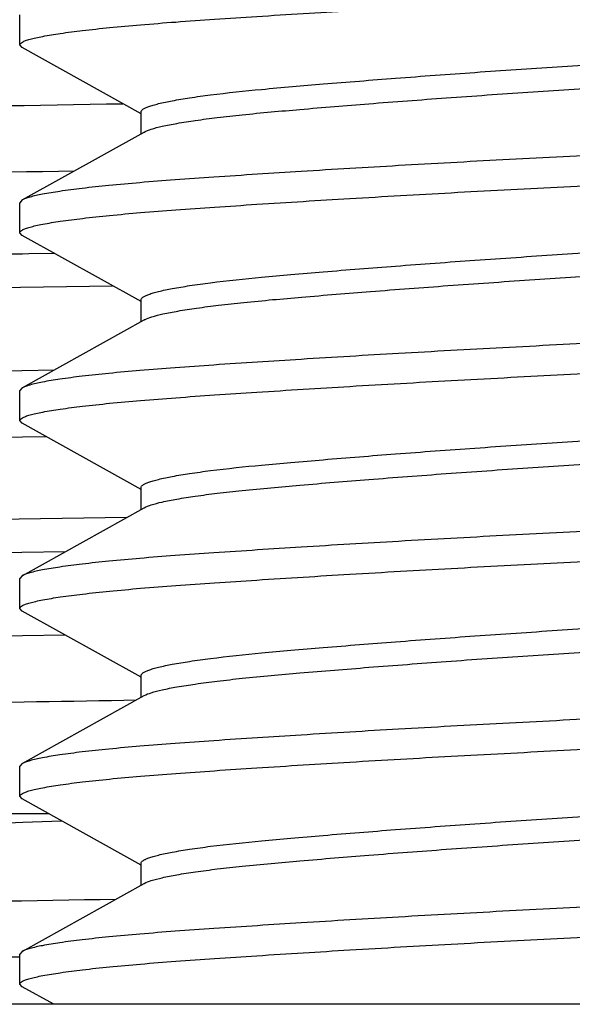
# Model space of a CAD drawing. Units: inches. Extents: x 0 to 11, y 0 to 8.5.
# Drawn here: x 5.2 to 5.2, y 4.9 to 5 of the extents above; entities that cross this region are included whole.
import ezdxf

# ---------------------------------------------------------------- set-up
doc = ezdxf.new("R2010")
doc.units = ezdxf.units.IN
doc.header["$LTSCALE"] = 0.605
doc.header["$MEASUREMENT"] = 0
doc.layers.get('0').update_dxf_attribs({"linetype": 'CONTINUOUS'})
doc.layers.add('ALL_FEATURES', color=7, linetype='CONTINUOUS')

msp = doc.modelspace()

# ---------------------------------------------------------------- linework, layer by layer
at = {"color": 7, "linetype": 'CONTINUOUS'}
for p, q in [((5.1807585482, 4.9779995226), (5.1807585482, 4.9814563877)), ((5.1810421434, 4.9776888424), (5.1807585482, 4.9779995226)), ((5.1947308848, 4.9700583676), (5.1810427606, 4.977688306)), ((5.1947308848, 4.9677440019), (5.1947308848, 4.97025453)), ((5.1810427682, 4.9601140654), (5.195097071, 4.9679484283)), ((5.181042151, 4.9601135289), (5.1807585482, 4.9598028444)), ((5.1807585482, 4.9563459793), (5.1807585482, 4.9598028444)), ((5.1810421434, 4.9560352991), (5.1807585482, 4.9563459793)), ((5.1947308848, 4.9484048243), (5.1810427606, 4.9560347627)), ((5.1947308848, 4.9460904584), (5.1947308848, 4.9486009867)), ((5.1810427608, 4.938460518), (5.1950970609, 4.9462948794)), ((5.1810421436, 4.9384599815), (5.1807585482, 4.9381493011)), ((5.1807585482, 4.934692436), (5.1807585482, 4.9381493011)), ((5.1810421434, 4.9343817558), (5.1807585482, 4.934692436)), ((5.1947308848, 4.926751281), (5.1810427606, 4.9343812194)), ((5.1947308848, 4.9244369151), (5.1947308848, 4.9269474434)), ((5.1810427608, 4.9168069747), (5.1950970609, 4.9246413361)), ((5.1810421436, 4.9168064382), (5.1807585482, 4.9164957578)), ((5.1807585482, 4.9130388927), (5.1807585482, 4.9164957578)), ((5.1810421434, 4.9127282125), (5.1807585482, 4.9130388927)), ((5.1947308848, 4.9050977377), (5.1810427606, 4.9127276761)), ((5.1947308848, 4.9027833718), (5.1947308848, 4.9052939001)), ((5.1810427608, 4.8951534314), (5.1950970609, 4.9029877928)), ((5.1810421436, 4.8951528949), (5.1807585482, 4.8948422145)), ((5.1807585482, 4.8913853494), (5.1807585482, 4.8948422145)), ((5.1810421434, 4.8910746692), (5.1807585482, 4.8913853494)), ((5.1947308848, 4.8834441944), (5.1810427606, 4.8910741327)), ((5.1947308848, 4.8811298285), (5.1947308848, 4.8836403568)), ((5.1810427608, 4.8734998881), (5.1950970609, 4.8813342495)), ((5.1810431055, 4.8734998876), (5.1807585482, 4.8731886712)), ((5.1807585482, 4.8697318061), (5.1807585482, 4.8731886712)), ((5.1810430493, 4.8694205953), (5.1807585482, 4.8697318061)), ((5.1846707328, 4.8674001993), (5.1810427606, 4.8694205894)), ((5.37564083, 4.8674001993), (5.1157975261, 4.8674001993))]:
    msp.add_line(p, q, dxfattribs=at)
msp.add_arc((5.1961557675, 4.9444017789), 0.0021688993, 117.9676726641, 119.2657871498, dxfattribs=at)
for points, knots in [([(5.1807585482, 4.9779995226), (5.1807585482, 4.9780573423), (5.1808455735, 4.9781971128), (5.1810875904, 4.9783430269), (5.1814609941, 4.9785023279), (5.1819773768, 4.9786606097), (5.1826363813, 4.9788237887), (5.1837954192, 4.9790614471), (5.1855941774, 4.9793494123), (5.1881589398, 4.9796783575), (5.1912449441, 4.980006792), (5.1948244392, 4.9803312435), (5.1988656792, 4.9806452856), (5.2033317443, 4.9809560167), (5.2100140156, 4.981400228), (5.2190966314, 4.9819631466), (5.2306357198, 4.9826278825), (5.2427216433, 4.9832628872), (5.2549167454, 4.9838799214), (5.2667773457, 4.9845371037), (5.2778761318, 4.9851981701), (5.286462846, 4.9857551848), (5.2926535864, 4.9861863828), (5.2966863295, 4.9865006965), (5.3002567728, 4.9868251716), (5.3033329486, 4.9871539311), (5.3058880754, 4.9874820104), (5.3078984072, 4.9878077901), (5.3092245943, 4.988090555), (5.3099936466, 4.9883305395), (5.3102807747, 4.988451238), (5.3103962128, 4.9885156141)], [0, 0, 0, 0, 0.0013307981, 0.0034226257, 0.0065040347, 0.0106387865, 0.01584562, 0.0221241998, 0.0378656955, 0.0577581369, 0.0816352878, 0.109290712, 0.1404803592, 0.1749284138, 0.2123313671, 0.2946211491, 0.3843772001, 0.4783583862, 0.5731780326, 0.6654227666, 0.7517637605, 0.8290834469, 0.8634719324, 0.8945965975, 0.9221824146, 0.9459855759, 0.9658007122, 0.9814620689, 0.9928636229, 0.9969578138, 1, 1, 1, 1]), ([(5.1947308832, 4.9702544781), (5.1947309356, 4.9703806383), (5.1949345289, 4.9705723658), (5.1952525919, 4.9707409301), (5.1956511455, 4.9709038122), (5.1961569064, 4.9710645732), (5.1970545693, 4.9713030423), (5.1984548399, 4.971591427), (5.200455627, 4.9719208646), (5.2038823988, 4.9723885543), (5.209014986, 4.9729220061), (5.216122751, 4.9735262327), (5.2243217785, 4.9741816499), (5.2333081228, 4.9748400086), (5.2426672448, 4.9754764058), (5.2521181553, 4.9760779269), (5.2613802317, 4.9767294818), (5.2701380264, 4.9773877848), (5.2779741377, 4.9780329978), (5.2837990352, 4.9785466365), (5.2878157497, 4.9789934427), (5.2903261194, 4.9793192875), (5.2924457527, 4.9796488001), (5.2941466944, 4.9799756855), (5.2954052241, 4.9802952256), (5.2960898893, 4.9805404782), (5.2963413023, 4.9806807362)], [0, 0, 0, 0, 0.0036944601, 0.0068137374, 0.0109460835, 0.0161373433, 0.0223991152, 0.0381128437, 0.0579925851, 0.0817662526, 0.1393839079, 0.2090750806, 0.2906619057, 0.3802467856, 0.472933919, 0.5653652304, 0.6575652108, 0.7448324993, 0.8225479359, 0.8878165549, 0.9160568692, 0.9408942451, 0.9619372899, 0.9788760317, 0.991569457, 1, 1, 1, 1]), ([(5.1950964305, 4.9679479493), (5.1953477646, 4.9680882123), (5.1960320776, 4.9683336903), (5.1972902024, 4.9686532873), (5.1989907097, 4.9689800137), (5.2011101239, 4.9693091778), (5.2036199425, 4.9696355773), (5.2076363655, 4.9700818843), (5.2134610691, 4.9705958925), (5.2212969136, 4.9712412515), (5.230054671, 4.9718991724), (5.2393168909, 4.9725509276), (5.2487682707, 4.9731527054), (5.2581277013, 4.9737888401), (5.2671142415, 4.9744473519), (5.2753142389, 4.9751026591), (5.2824226291, 4.975707355), (5.2875555489, 4.9762407274), (5.2909821336, 4.9767078368), (5.2929830062, 4.9770377042), (5.2943834386, 4.9773261823), (5.2952812888, 4.9775645542), (5.2957870901, 4.9777253283), (5.2961856286, 4.9778880007), (5.2965039854, 4.9780567323), (5.2967072684, 4.9782487033), (5.2967075948, 4.9783750679)], [0, 0, 0, 0, 0.0084285035, 0.0211166295, 0.0380505686, 0.0590898288, 0.0839272413, 0.1121566112, 0.1774245334, 0.2551452729, 0.3423977398, 0.4346024292, 0.5270453808, 0.6197272136, 0.709311129, 0.7909072639, 0.8606154356, 0.9182236967, 0.9419979045, 0.9618774488, 0.9775945903, 0.9838579993, 0.9890486448, 0.9931805769, 0.9962995857, 1, 1, 1, 1]), ([(5.310679808, 4.9706296161), (5.310679808, 4.9705717964), (5.3105927828, 4.9704320261), (5.3103507661, 4.970286112), (5.3099773626, 4.9701268111), (5.3094609803, 4.9699685294), (5.3088019764, 4.9698053505), (5.3076429394, 4.9695676922), (5.3058441826, 4.9692797271), (5.3032794223, 4.9689507821), (5.3001934205, 4.9686223477), (5.2966139281, 4.9682978963), (5.2925726911, 4.9679838542), (5.2881066293, 4.9676731233), (5.2814243625, 4.9672289122), (5.2723417525, 4.9666659939), (5.2608026706, 4.9660012583), (5.2487167531, 4.9653662535), (5.2365216554, 4.9647492198), (5.2246610577, 4.9640920379), (5.2135622719, 4.9634309717), (5.2049755562, 4.962873957), (5.1987848133, 4.9624427592), (5.1947520672, 4.9621284457), (5.1911816201, 4.9618039709), (5.1881054398, 4.9614752115), (5.1855503079, 4.9611471323), (5.1835399702, 4.9608213527), (5.1822137778, 4.9605385877), (5.1814447209, 4.9602986033), (5.1811575904, 4.9601779049), (5.181042151, 4.9601135289)], [0, 0, 0, 0, 0.0013307975, 0.0034226238, 0.0065040306, 0.0106387793, 0.015845609, 0.0221241842, 0.0378656684, 0.0577580954, 0.0816352294, 0.1092906344, 0.1404802604, 0.1749282923, 0.2123312218, 0.2946209552, 0.3843769598, 0.4783581058, 0.5731777227, 0.6654224416, 0.7517634382, 0.8290831477, 0.8634716528, 0.8945963429, 0.9221821903, 0.9459853874, 0.9658005646, 0.9814619671, 0.9928635709, 0.9969577878, 1, 1, 1, 1]), ([(5.1807585482, 4.9563459793), (5.1807585482, 4.956403799), (5.1808455735, 4.9565435695), (5.1810875904, 4.9566894836), (5.1814609941, 4.9568487846), (5.1819773768, 4.9570070664), (5.1826363813, 4.9571702454), (5.1837954192, 4.9574079038), (5.1855941774, 4.957695869), (5.1881589398, 4.9580248142), (5.1912449441, 4.9583532487), (5.1948244392, 4.9586777002), (5.1988656792, 4.9589917423), (5.2033317443, 4.9593024734), (5.2100140156, 4.9597466847), (5.2190966314, 4.9603096033), (5.2306357198, 4.9609743392), (5.2427216433, 4.9616093439), (5.2549167454, 4.9622263781), (5.2667773457, 4.9628835604), (5.2778761318, 4.9635446268), (5.286462846, 4.9641016415), (5.2926535864, 4.9645328395), (5.2966863295, 4.9648471532), (5.3002567728, 4.9651716283), (5.3033329486, 4.9655003878), (5.3058880754, 4.9658284671), (5.3078984072, 4.9661542468), (5.3092245943, 4.9664370117), (5.3099936466, 4.9666769962), (5.3102807747, 4.9667976947), (5.3103962128, 4.9668620708)], [0, 0, 0, 0, 0.0013307981, 0.0034226257, 0.0065040347, 0.0106387865, 0.01584562, 0.0221241998, 0.0378656955, 0.0577581369, 0.0816352878, 0.109290712, 0.1404803592, 0.1749284138, 0.2123313671, 0.2946211491, 0.3843772001, 0.4783583862, 0.5731780326, 0.6654227666, 0.7517637605, 0.8290834469, 0.8634719324, 0.8945965975, 0.9221824146, 0.9459855759, 0.9658007122, 0.9814620689, 0.9928636229, 0.9969578138, 1, 1, 1, 1]), ([(5.1947303528, 4.9486008349), (5.1947305138, 4.9487271607), (5.1949349863, 4.9489183386), (5.1952525114, 4.9490878965), (5.1956511729, 4.9492502248), (5.1961567155, 4.9494110116), (5.1970546837, 4.9496492668), (5.1984550794, 4.9499377027), (5.2004558991, 4.9502678146), (5.2038827363, 4.9507345027), (5.2077755865, 4.9511421137), (5.2121060377, 4.9515267564), (5.2172532144, 4.9519663256), (5.224322286, 4.9525268227), (5.2333090018, 4.9531869059), (5.2426683482, 4.9538232661), (5.2521189792, 4.9544246471), (5.2613804267, 4.9550759779), (5.2701382111, 4.9557342054), (5.2779746625, 4.9563798403), (5.2837992061, 4.9568935832), (5.287815284, 4.9573396422), (5.2903252006, 4.9576658075), (5.2924452924, 4.9579952979), (5.2941465603, 4.958321916), (5.2954052768, 4.9586415399), (5.296089631, 4.9588869345), (5.2963409862, 4.95902738)], [0, 0, 0, 0, 0.0036993088, 0.0068191605, 0.0109496083, 0.0161365909, 0.0223999571, 0.0381226215, 0.0579966088, 0.0817706781, 0.139392067, 0.1725932207, 0.2090843297, 0.2906688251, 0.3802510722, 0.4729575583, 0.5653782464, 0.6575608197, 0.7448370261, 0.822560237, 0.8878227479, 0.9160514693, 0.9408854047, 0.9619313767, 0.9788839788, 0.9915682661, 1, 1, 1, 1]), ([(5.1951386117, 4.9463173775), (5.1954009031, 4.9464567316), (5.1961041969, 4.9467014015), (5.1973898005, 4.9470209693), (5.1991146835, 4.9473475624), (5.2012549394, 4.9476763867), (5.2037818597, 4.9480010928), (5.2078143318, 4.9484458528), (5.2136532969, 4.9489581717), (5.2214983788, 4.9496033692), (5.230253709, 4.9502602606), (5.2395012312, 4.9509097628), (5.2489317867, 4.9515090117), (5.2582666853, 4.9521450191), (5.2672264521, 4.9528035792), (5.2742709048, 4.953362848), (5.2793976349, 4.9538010064), (5.2837114452, 4.9541841059), (5.287589131, 4.9545913362), (5.2910036792, 4.9550577578), (5.2929969007, 4.9553867522), (5.2943920412, 4.9556744952), (5.2952862238, 4.9559124021), (5.2957897017, 4.9560726765), (5.2961870073, 4.9562349606), (5.2965032076, 4.9564040546), (5.2967077562, 4.9565940975), (5.296707815, 4.9567198559)], [0, 0, 0, 0, 0.0087017541, 0.0216601719, 0.0388432952, 0.0600928539, 0.0851015797, 0.1134761151, 0.1789468849, 0.2568141464, 0.3440971269, 0.4361751289, 0.5284106462, 0.6209462038, 0.7102982862, 0.7916172057, 0.8279797574, 0.8610457673, 0.9185010459, 0.9421867747, 0.9620052241, 0.9776748747, 0.9839112443, 0.9890811862, 0.9932011538, 0.9963155776, 1, 1, 1, 1]), ([(5.310679808, 4.9489760728), (5.310679808, 4.9489182531), (5.3105927827, 4.9487784827), (5.3103507658, 4.9486325686), (5.3099773621, 4.9484732675), (5.3094609794, 4.9483149858), (5.3088019749, 4.9481518069), (5.307642937, 4.9479141485), (5.3058441788, 4.9476261833), (5.3032794165, 4.9472972381), (5.3001934123, 4.9469688036), (5.2966139173, 4.946644352), (5.2925726773, 4.9463303099), (5.2881066124, 4.9460195788), (5.2814243412, 4.9455753676), (5.2723417255, 4.945012449), (5.2608026372, 4.9443477132), (5.248716714, 4.9437127082), (5.2365216119, 4.9430956742), (5.2246610117, 4.9424384919), (5.2135622256, 4.9417774255), (5.2049755114, 4.9412204107), (5.1987847709, 4.9407892128), (5.1947520277, 4.940474899), (5.1911815843, 4.9401504241), (5.1881054084, 4.9398216646), (5.1855502815, 4.9394935852), (5.1835399495, 4.9391678055), (5.1822137623, 4.9388850406), (5.1814447099, 4.9386450561), (5.1811575817, 4.9385243575), (5.1810421436, 4.9384599815)], [0, 0, 0, 0, 0.001330798, 0.0034226256, 0.0065040344, 0.0106387861, 0.0158456194, 0.0221241991, 0.0378656945, 0.0577581354, 0.081635286, 0.1092907097, 0.1404803564, 0.1749284105, 0.2123313631, 0.2946211439, 0.3843771937, 0.4783583787, 0.5731780244, 0.6654227579, 0.7517637518, 0.8290834389, 0.8634719249, 0.8945965907, 0.9221824085, 0.9459855708, 0.9658007081, 0.9814620661, 0.9928636214, 0.996957813, 1, 1, 1, 1]), ([(5.1807585482, 4.934692436), (5.1807585482, 4.9347502557), (5.1808455735, 4.9348900262), (5.1810875904, 4.9350359403), (5.1814609941, 4.9351952413), (5.1819773768, 4.9353535231), (5.1826363813, 4.935516702), (5.1837954192, 4.9357543605), (5.1855941774, 4.9360423257), (5.1881589398, 4.9363712709), (5.1912449441, 4.9366997054), (5.1948244392, 4.9370241569), (5.1988656792, 4.937338199), (5.2033317443, 4.9376489301), (5.2100140156, 4.9380931414), (5.2190966314, 4.93865606), (5.2306357198, 4.9393207959), (5.2427216433, 4.9399558006), (5.2549167454, 4.9405728348), (5.2667773457, 4.9412300171), (5.2778761318, 4.9418910835), (5.286462846, 4.9424480982), (5.2926535864, 4.9428792962), (5.2966863295, 4.9431936099), (5.3002567728, 4.943518085), (5.3033329486, 4.9438468445), (5.3058880754, 4.9441749238), (5.3078984072, 4.9445007035), (5.3092245943, 4.9447834684), (5.3099936466, 4.9450234529), (5.3102807747, 4.9451441514), (5.3103962128, 4.9452085275)], [0, 0, 0, 0, 0.0013307981, 0.0034226257, 0.0065040347, 0.0106387865, 0.01584562, 0.0221241998, 0.0378656955, 0.0577581369, 0.0816352878, 0.109290712, 0.1404803592, 0.1749284138, 0.2123313671, 0.2946211491, 0.3843772001, 0.4783583862, 0.5731780326, 0.6654227666, 0.7517637605, 0.8290834469, 0.8634719324, 0.8945965975, 0.9221824146, 0.9459855759, 0.9658007122, 0.9814620689, 0.9928636229, 0.9969578138, 1, 1, 1, 1]), ([(5.1947308393, 4.9269475472), (5.1947307451, 4.9270736369), (5.1949348663, 4.927265274), (5.1952527593, 4.9274341865), (5.195651428, 4.9275966069), (5.196156515, 4.9277573775), (5.197054025, 4.9279958827), (5.1984543437, 4.9282838859), (5.2004554081, 4.9286142384), (5.2038830153, 4.92908081), (5.2077756169, 4.9294892593), (5.2121063498, 4.9298730444), (5.2172525956, 4.9303129701), (5.2243221427, 4.9308731072), (5.2333083084, 4.9315334856), (5.2426667304, 4.9321696073), (5.2521177383, 4.9327701297), (5.2613795723, 4.933422771), (5.2701383971, 4.9340806023), (5.2779737986, 4.934726033), (5.2837976415, 4.9352393784), (5.2878144776, 4.9356857899), (5.2903253091, 4.9360121455), (5.2924460957, 4.9363421722), (5.294147138, 4.9366682643), (5.2954054659, 4.9369884252), (5.2960899592, 4.9372332319), (5.2963412502, 4.9373736219)], [0, 0, 0, 0, 0.0036924007, 0.0068180199, 0.0109502358, 0.0161317893, 0.0223856368, 0.0381123404, 0.0579866564, 0.0817650885, 0.1394037426, 0.1725789702, 0.2090848965, 0.2906546374, 0.3802502726, 0.4729433485, 0.5653371688, 0.657569998, 0.7448373997, 0.8225492915, 0.8878013847, 0.9160305828, 0.940898034, 0.9619371857, 0.9788863434, 0.9915706816, 1, 1, 1, 1]), ([(5.1950951232, 4.9246402121), (5.1953459667, 4.9247805345), (5.1960291932, 4.9250254795), (5.1972859774, 4.925345399), (5.1989853311, 4.9256717064), (5.2011040395, 4.9260016957), (5.2036127629, 4.9263274227), (5.2076278906, 4.9267740688), (5.2134507498, 4.9272878366), (5.2212857651, 4.9279330941), (5.2300425252, 4.9285914641), (5.2393038102, 4.9292428689), (5.2487551535, 4.9298440225), (5.2581155463, 4.9304810591), (5.2671041486, 4.9311394555), (5.2753055236, 4.9317947974), (5.2824146338, 4.9323997174), (5.2875492499, 4.9329323175), (5.2909768993, 4.9334001827), (5.2929796429, 4.9337302323), (5.2943809639, 4.9340182697), (5.295279342, 4.9342568387), (5.2957852379, 4.9344177055), (5.2961842824, 4.9345800309), (5.2965029478, 4.9347493442), (5.296707127, 4.9349408199), (5.2967079448, 4.9350674575)], [0, 0, 0, 0, 0.008416717, 0.0210798125, 0.0380157554, 0.0590411519, 0.0838734447, 0.1120862661, 0.1773382302, 0.2550348111, 0.3423005532, 0.434485085, 0.5269038336, 0.619624687, 0.7092206102, 0.7908228378, 0.8605503793, 0.9181527594, 0.9419585062, 0.9618449991, 0.9775782799, 0.9838409626, 0.9890319093, 0.9931682055, 0.9962915678, 1, 1, 1, 1]), ([(5.310679808, 4.9273225295), (5.310679808, 4.9272647098), (5.3105927827, 4.9271249394), (5.3103507658, 4.9269790253), (5.3099773621, 4.9268197242), (5.3094609794, 4.9266614425), (5.3088019749, 4.9264982636), (5.307642937, 4.9262606052), (5.3058441788, 4.92597264), (5.3032794165, 4.9256436948), (5.3001934123, 4.9253152603), (5.2966139173, 4.9249908087), (5.2925726773, 4.9246767666), (5.2881066124, 4.9243660355), (5.2814243412, 4.9239218243), (5.2723417255, 4.9233589057), (5.2608026372, 4.9226941699), (5.248716714, 4.9220591649), (5.2365216119, 4.9214421309), (5.2246610117, 4.9207849486), (5.2135622256, 4.9201238822), (5.2049755114, 4.9195668674), (5.1987847709, 4.9191356695), (5.1947520277, 4.9188213557), (5.1911815843, 4.9184968808), (5.1881054084, 4.9181681213), (5.1855502815, 4.9178400419), (5.1835399495, 4.9175142622), (5.1822137623, 4.9172314973), (5.1814447099, 4.9169915128), (5.1811575817, 4.9168708142), (5.1810421436, 4.9168064382)], [0, 0, 0, 0, 0.001330798, 0.0034226256, 0.0065040344, 0.0106387861, 0.0158456194, 0.0221241991, 0.0378656945, 0.0577581354, 0.081635286, 0.1092907097, 0.1404803564, 0.1749284105, 0.2123313631, 0.2946211439, 0.3843771937, 0.4783583787, 0.5731780244, 0.6654227579, 0.7517637518, 0.8290834389, 0.8634719249, 0.8945965907, 0.9221824085, 0.9459855708, 0.9658007081, 0.9814620661, 0.9928636214, 0.996957813, 1, 1, 1, 1]), ([(5.1807585482, 4.9130388927), (5.1807585482, 4.9130967124), (5.1808455735, 4.9132364829), (5.1810875904, 4.913382397), (5.1814609941, 4.913541698), (5.1819773768, 4.9136999798), (5.1826363813, 4.9138631587), (5.1837954192, 4.9141008172), (5.1855941774, 4.9143887824), (5.1881589398, 4.9147177276), (5.1912449441, 4.9150461621), (5.1948244392, 4.9153706136), (5.1988656792, 4.9156846557), (5.2033317443, 4.9159953868), (5.2100140156, 4.9164395981), (5.2190966314, 4.9170025167), (5.2306357198, 4.9176672526), (5.2427216433, 4.9183022573), (5.2549167454, 4.9189192915), (5.2667773457, 4.9195764738), (5.2778761318, 4.9202375402), (5.286462846, 4.9207945549), (5.2926535864, 4.9212257529), (5.2966863295, 4.9215400666), (5.3002567728, 4.9218645417), (5.3033329486, 4.9221933012), (5.3058880754, 4.9225213805), (5.3078984072, 4.9228471602), (5.3092245943, 4.9231299251), (5.3099936466, 4.9233699096), (5.3102807747, 4.9234906081), (5.3103962128, 4.9235549841)], [0, 0, 0, 0, 0.0013307981, 0.0034226257, 0.0065040347, 0.0106387865, 0.01584562, 0.0221241998, 0.0378656955, 0.0577581369, 0.0816352878, 0.109290712, 0.1404803592, 0.1749284138, 0.2123313671, 0.2946211491, 0.3843772001, 0.4783583862, 0.5731780326, 0.6654227666, 0.7517637605, 0.8290834469, 0.8634719324, 0.8945965975, 0.9221824146, 0.9459855759, 0.9658007122, 0.9814620689, 0.9928636229, 0.9969578138, 1, 1, 1, 1]), ([(5.194730507, 4.905293462), (5.1947310582, 4.9054199378), (5.1949345337, 4.9056118431), (5.1952531976, 4.9057807932), (5.1956520442, 4.9059430051), (5.1961575437, 4.9061038244), (5.1970551806, 4.9063426411), (5.1984557642, 4.9066307757), (5.2004568859, 4.9069608278), (5.2038847053, 4.9074275305), (5.2077773265, 4.9078358733), (5.2121080594, 4.9082196572), (5.2172543562, 4.9086594547), (5.2243235054, 4.9092198567), (5.2333103135, 4.9098798376), (5.2426696509, 4.9105164624), (5.2521202811, 4.9111175942), (5.2613812612, 4.9117689098), (5.2701385601, 4.9124272176), (5.2779747791, 4.9130725052), (5.2837988726, 4.9135862618), (5.2878152744, 4.9140327437), (5.2903252879, 4.9143585326), (5.2924456794, 4.9146882971), (5.2941462821, 4.9150142833), (5.2954043576, 4.9153350014), (5.2960877424, 4.915580803), (5.2963397386, 4.9157203176)], [0, 0, 0, 0, 0.0037037716, 0.0068254303, 0.0109614711, 0.016149065, 0.0224041357, 0.0381303149, 0.0580119619, 0.0817844947, 0.1394292026, 0.172605359, 0.2091053256, 0.2906824605, 0.3802672992, 0.4729837628, 0.5653949352, 0.6575793736, 0.7448523, 0.8225655483, 0.8878361013, 0.9160552101, 0.940902798, 0.961946953, 0.9788978733, 0.9915650238, 1, 1, 1, 1]), ([(5.1950953257, 4.9029868211), (5.1953461731, 4.9031272228), (5.1960298662, 4.9033721161), (5.1972871039, 4.9036922576), (5.1989872128, 4.9040183673), (5.2011072976, 4.9043484741), (5.2036175256, 4.90467492), (5.2076339813, 4.905121335), (5.2134574798, 4.9056349488), (5.2212934512, 4.9062800271), (5.2300512711, 4.9069386629), (5.2393137482, 4.9075898244), (5.2487658755, 4.9081913142), (5.2581271082, 4.9088279194), (5.2671151767, 4.909488159), (5.2741855284, 4.9100484124), (5.2793326074, 4.9104884387), (5.2836637667, 4.9108723253), (5.287556703, 4.9112806966), (5.2909844518, 4.9117474117), (5.2929855242, 4.9120778293), (5.2943857039, 4.9123658353), (5.2952830032, 4.9126043871), (5.2957879191, 4.9127651575), (5.2961864147, 4.9129276061), (5.2965040534, 4.9130964866), (5.2967078537, 4.913288312), (5.2967074987, 4.9134142816)], [0, 0, 0, 0, 0.0084179523, 0.0210914506, 0.0380308924, 0.0590625864, 0.0839258238, 0.1121477498, 0.1773975152, 0.2551056619, 0.3423895895, 0.4345760431, 0.5270091286, 0.6197374605, 0.7093352748, 0.7909167148, 0.8274276731, 0.8606071997, 0.9182462822, 0.9420267896, 0.9619008818, 0.9776249218, 0.9838766692, 0.9890567095, 0.9931874519, 0.9963111891, 1, 1, 1, 1]), ([(5.310679808, 4.9056689862), (5.310679808, 4.9056111665), (5.3105927827, 4.905471396), (5.3103507658, 4.905325482), (5.3099773621, 4.9051661809), (5.3094609794, 4.9050078992), (5.3088019749, 4.9048447203), (5.307642937, 4.9046070619), (5.3058441788, 4.9043190967), (5.3032794165, 4.9039901515), (5.3001934123, 4.903661717), (5.2966139173, 4.9033372654), (5.2925726773, 4.9030232232), (5.2881066124, 4.9027124922), (5.2814243412, 4.9022682809), (5.2723417255, 4.9017053624), (5.2608026372, 4.9010406265), (5.248716714, 4.9004056216), (5.2365216119, 4.8997885876), (5.2246610117, 4.8991314053), (5.2135622256, 4.8984703389), (5.2049755114, 4.8979133241), (5.1987847709, 4.8974821262), (5.1947520277, 4.8971678124), (5.1911815843, 4.8968433375), (5.1881054084, 4.8965145779), (5.1855502815, 4.8961864986), (5.1835399495, 4.8958607189), (5.1822137623, 4.895577954), (5.1814447099, 4.8953379695), (5.1811575817, 4.8952172709), (5.1810421436, 4.8951528949)], [0, 0, 0, 0, 0.001330798, 0.0034226256, 0.0065040344, 0.0106387861, 0.0158456194, 0.0221241991, 0.0378656945, 0.0577581354, 0.081635286, 0.1092907097, 0.1404803564, 0.1749284105, 0.2123313631, 0.2946211439, 0.3843771937, 0.4783583787, 0.5731780244, 0.6654227579, 0.7517637518, 0.8290834389, 0.8634719249, 0.8945965907, 0.9221824085, 0.9459855708, 0.9658007081, 0.9814620661, 0.9928636214, 0.996957813, 1, 1, 1, 1]), ([(5.1807585482, 4.8913853494), (5.1807585482, 4.8914431691), (5.1808455735, 4.8915829395), (5.1810875904, 4.8917288537), (5.1814609941, 4.8918881547), (5.1819773768, 4.8920464365), (5.1826363813, 4.8922096154), (5.1837954192, 4.8924472739), (5.1855941774, 4.8927352391), (5.1881589398, 4.8930641843), (5.1912449441, 4.8933926188), (5.1948244392, 4.8937170703), (5.1988656792, 4.8940311124), (5.2033317443, 4.8943418434), (5.2100140156, 4.8947860548), (5.2190966314, 4.8953489734), (5.2306357198, 4.8960137093), (5.2427216433, 4.896648714), (5.2549167454, 4.8972657482), (5.2667773457, 4.8979229305), (5.2778761318, 4.8985839969), (5.286462846, 4.8991410116), (5.2926535864, 4.8995722096), (5.2966863295, 4.8998865233), (5.3002567728, 4.9002109983), (5.3033329486, 4.9005397579), (5.3058880754, 4.9008678372), (5.3078984072, 4.9011936169), (5.3092245943, 4.9014763818), (5.3099936466, 4.9017163663), (5.3102807747, 4.9018370648), (5.3103962128, 4.9019014408)], [0, 0, 0, 0, 0.0013307981, 0.0034226257, 0.0065040347, 0.0106387865, 0.01584562, 0.0221241998, 0.0378656955, 0.0577581369, 0.0816352878, 0.109290712, 0.1404803592, 0.1749284138, 0.2123313671, 0.2946211491, 0.3843772001, 0.4783583862, 0.5731780326, 0.6654227666, 0.7517637605, 0.8290834469, 0.8634719324, 0.8945965975, 0.9221824146, 0.9459855759, 0.9658007122, 0.9814620689, 0.9928636229, 0.9969578138, 1, 1, 1, 1]), ([(5.1947304833, 4.8836407161), (5.1947300952, 4.8837666589), (5.1949351093, 4.8839574247), (5.1952519681, 4.8841268225), (5.1956505429, 4.8842894413), (5.1961557158, 4.8844500726), (5.1970532049, 4.884688571), (5.1984536605, 4.8849769432), (5.2004545203, 4.8853066917), (5.203881924, 4.8857740199), (5.2077741616, 4.8861819465), (5.2121044813, 4.886565846), (5.2172506206, 4.8870055569), (5.2243197746, 4.8875660443), (5.2333067544, 4.8882260769), (5.2426661707, 4.8888626847), (5.2521170598, 4.8894637159), (5.2613784541, 4.8901151751), (5.2701365704, 4.8907734763), (5.277972931, 4.8914191018), (5.2837979503, 4.8919323584), (5.2878145457, 4.8923791409), (5.2903250329, 4.8927049234), (5.2924450145, 4.8930346168), (5.2941461025, 4.8933611373), (5.2954046541, 4.893680752), (5.296088566, 4.8939267506), (5.2963398502, 4.8940668619)], [0, 0, 0, 0, 0.0036881624, 0.0068085823, 0.0109388094, 0.0161233697, 0.0223788726, 0.0381001677, 0.0579851443, 0.0817500362, 0.1393903141, 0.1725661807, 0.2090598741, 0.290639463, 0.3802295191, 0.4729447181, 0.5653555684, 0.6575503263, 0.7448270042, 0.8225512601, 0.8878132233, 0.9160563448, 0.9408956715, 0.961938219, 0.9788870835, 0.9915747234, 1, 1, 1, 1]), ([(5.1950973008, 4.8813340137), (5.1953486342, 4.8814745145), (5.1960330818, 4.881719837), (5.1972919004, 4.8820395583), (5.1989933947, 4.8823661582), (5.2011137391, 4.8826957279), (5.2036240291, 4.883021873), (5.2076406526, 4.8834680388), (5.2134660612, 4.8839817466), (5.2213035878, 4.884627498), (5.2300625062, 4.8852857814), (5.2393248559, 4.885937163), (5.2487763807, 4.8865384827), (5.2581364286, 4.88717502), (5.2671236004, 4.8878352079), (5.2741927233, 4.8883956406), (5.2793394464, 4.8888353761), (5.2836694286, 4.8892197655), (5.2875615687, 4.8896276274), (5.2909877485, 4.8900943843), (5.2929877541, 4.8904245669), (5.2943873699, 4.8907129906), (5.2952846532, 4.8909512767), (5.2957896133, 4.8911120355), (5.2961877103, 4.8912744162), (5.2965044788, 4.8914438974), (5.2967084534, 4.8916352983), (5.2967080201, 4.89176134)], [0, 0, 0, 0, 0.008431904, 0.0211172418, 0.0380723805, 0.0591205651, 0.0839570533, 0.112191182, 0.1774611052, 0.2551953236, 0.3424830867, 0.4346744171, 0.5270992321, 0.6198167805, 0.7094026388, 0.7909840673, 0.8274744152, 0.8606654678, 0.9182824156, 0.9420502072, 0.9619153617, 0.977629484, 0.9838875001, 0.9890688557, 0.9931939344, 0.9963090193, 1, 1, 1, 1]), ([(5.310679808, 4.8840154429), (5.310679808, 4.8839576268), (5.3105927941, 4.8838178654), (5.310350801, 4.883671957), (5.3099774357, 4.8835126648), (5.3094611061, 4.8833543912), (5.3088021695, 4.8831912211), (5.3076432506, 4.8829535754), (5.3058446751, 4.8826656253), (5.3032801703, 4.8823366969), (5.3001944709, 4.8820082783), (5.2966153227, 4.8816838409), (5.2925744648, 4.8813698104), (5.2881088096, 4.8810590976), (5.281427117, 4.8806149168), (5.2723452313, 4.8800520278), (5.2608069834, 4.8793873261), (5.2487218009, 4.8787523341), (5.2365272658, 4.8781353397), (5.224666993, 4.8774782058), (5.2135682397, 4.8768171699), (5.2049813477, 4.8762601655), (5.1987902863, 4.8758289833), (5.1947571615, 4.8755147005), (5.1911862426, 4.8751902511), (5.1881094979, 4.8748615115), (5.1855537134, 4.8745334441), (5.1835426349, 4.8742076731), (5.1822157821, 4.8739249072), (5.1814461444, 4.873684941), (5.1811587117, 4.8735642518), (5.1810431055, 4.8734998876)], [0, 0, 0, 0, 0.001330727, 0.0034223912, 0.0065035314, 0.0106379085, 0.0158442636, 0.0221222638, 0.0378623054, 0.0577529267, 0.0816279238, 0.109280906, 0.1404678661, 0.1749130445, 0.2123129886, 0.2945966181, 0.3843467801, 0.4783228893, 0.5731388013, 0.665381634, 0.7517229777, 0.8290455768, 0.8634365348, 0.8945643663, 0.9221540315, 0.945961729, 0.9657820442, 0.9814491965, 0.9928570592, 0.9969545406, 1, 1, 1, 1]), ([(5.1807585482, 4.8697318061), (5.1807585482, 4.8697896222), (5.1808455621, 4.8699293835), (5.1810875551, 4.8700752919), (5.1814609204, 4.8702345842), (5.18197725, 4.8703928579), (5.1826361867, 4.870556028), (5.1837951057, 4.8707936737), (5.1855936812, 4.8710816238), (5.1881581861, 4.8714105522), (5.1912438855, 4.8717389708), (5.1948230338, 4.8720634081), (5.1988638917, 4.8723774387), (5.203329547, 4.8726881515), (5.2100112397, 4.8731323323), (5.2190931256, 4.8736952214), (5.2306313737, 4.8743599231), (5.2427165563, 4.8749949149), (5.2549110915, 4.8756119095), (5.2667713644, 4.8762690434), (5.2778701177, 4.8769300794), (5.2864570096, 4.8774870836), (5.292648071, 4.8779182658), (5.2966811957, 4.8782325486), (5.3002521145, 4.8785569981), (5.3033288591, 4.8788857377), (5.3058846435, 4.8792138051), (5.3078957218, 4.8795395761), (5.3092225745, 4.879822342), (5.309992212, 4.8800623081), (5.3102796447, 4.8801829973), (5.3103952508, 4.8802473615)], [0, 0, 0, 0, 0.0013307262, 0.0034223906, 0.0065035311, 0.0106379085, 0.0158442638, 0.0221222641, 0.037862306, 0.0577529277, 0.0816279252, 0.1092809078, 0.1404678685, 0.1749130475, 0.2123129922, 0.294596623, 0.3843467863, 0.4783228965, 0.5731388094, 0.6653816426, 0.7517229862, 0.8290455848, 0.8634365423, 0.8945643731, 0.9221540376, 0.9459617342, 0.9657820483, 0.9814491994, 0.9928570607, 0.9969545414, 1, 1, 1, 1])]:
    msp.add_open_spline(points, degree=3, knots=knots, dxfattribs=at)
at = {"layer": 'ALL_FEATURES', "color": 7, "linetype": 'CONTINUOUS'}
for p, q in [((5.1818158228, 4.9538984915), (5.1810735382, 4.9538865623)), ((5.1847806418, 4.9539460783), (5.1818158228, 4.9538984915)), ((5.1102061594, 4.9488838153), (5.191440679, 4.9502311786)), ((5.1174503843, 4.9393353079), (5.1809946176, 4.9404564821)), ((5.1809946176, 4.9404564821), (5.1847179756, 4.9405197961)), ((5.1174503843, 4.9316958079), (5.1810547705, 4.9328180064)), ((5.1810547705, 4.9328180064), (5.1837462241, 4.9328637893)), ((5.1930733431, 4.9235207215), (5.1102061594, 4.9221473005)), ((5.1809855153, 4.9195057104), (5.1860101972, 4.9195863489)), ((5.1810762585, 4.9098998949), (5.1859613719, 4.9099829225)), ((5.1841264997, 4.8893568923), (5.0010080794, 4.8893568923)), ((5.181119831, 4.8883860718), (5.1855433322, 4.8885558664)), ((5.1807585482, 4.8728183889), (4.9528896326, 4.8728183893))]:
    msp.add_line(p, q, dxfattribs=at)
for points, knots in [([(4.9917299579, 4.9669925188), (4.9974851531, 4.967184554), (5.0099234189, 4.9675585641), (5.0298941191, 4.9680784663), (5.052400667, 4.9685999333), (5.0866899451, 4.9693227109), (5.1336920712, 4.9702040998), (5.1724031596, 4.9708701613), (5.1926473514, 4.9712120407)], [0, 0, 0, 0, 0.0859619233, 0.1857625621, 0.2982251253, 0.4220316398, 0.6977496635, 1, 1, 1, 1]), ([(4.9917299579, 4.9593530188), (4.9973458391, 4.9595404055), (5.009465989, 4.9599057556), (5.0289057382, 4.9604142633), (5.0507802527, 4.9609242459), (5.0840809573, 4.9616310428), (5.1297520917, 4.9624935215), (5.1673726247, 4.9631442751), (5.1870616144, 4.9634780351)], [0, 0, 0, 0, 0.0862795381, 0.1861878123, 0.2985979691, 0.4222524115, 0.6976332107, 1, 1, 1, 1]), ([(5.1810735382, 4.9538865623), (5.1646458714, 4.9536224849), (5.1403706515, 4.9532257097), (5.1085663653, 4.952679333), (5.0860303143, 4.9522759248), (5.0646024808, 4.9518727466), (5.044430936, 4.9514697861), (5.0256557886, 4.9510672013), (5.0084069716, 4.9506650524), (4.9928046791, 4.9502635686), (4.9808821422, 4.9499188375), (4.9722477479, 4.9496398521), (4.9664762958, 4.9494380988), (4.9611894902, 4.9492365084), (4.9563962748, 4.9490351524), (4.952105043, 4.9488341119), (4.9483233369, 4.9486334948), (4.9450575985, 4.9484334295), (4.9426616139, 4.9482599091), (4.9410072193, 4.9481183075), (4.9399639591, 4.9480178002), (4.9390533804, 4.9479175402), (4.9382758046, 4.9478175884), (4.9376312021, 4.947718313), (4.937119836, 4.9476196702), (4.936777522, 4.9475330123), (4.9365723261, 4.9474597355), (4.936492496, 4.9474225985), (4.9364589504, 4.9474032446)], [0, 0, 0, 0, 0.2013711291, 0.2975680648, 0.3898656006, 0.47762766, 0.5602439862, 0.6371466809, 0.7077973835, 0.7717107852, 0.8284387181, 0.8539862022, 0.8775930628, 0.8992194244, 0.9188307084, 0.9363925678, 0.9518721988, 0.9652458093, 0.9764935412, 0.9813143003, 0.9855966695, 0.9893391494, 0.992541684, 0.9952049767, 0.9973309543, 0.998924414, 0.9995253276, 1, 1, 1, 1]), ([(4.9963836653, 4.915972633), (5.0022620932, 4.9161287242), (5.014655648, 4.9164367679), (5.0417686707, 4.9170456967), (5.0795655238, 4.9177898252), (5.1287059994, 4.9186551629), (5.1631269951, 4.9192186132), (5.1809855153, 4.9195057104)], [0, 0, 0, 0, 0.0955472832, 0.2014342845, 0.4406474583, 0.7097944752, 1, 1, 1, 1]), ([(4.952882741, 4.9033429056), (4.9528827679, 4.9033608283), (4.9528983637, 4.9034021219), (4.9529530207, 4.9034529376), (4.9530366328, 4.9035031477), (4.9531517309, 4.9035532165), (4.953298579, 4.9036036256), (4.9534776039, 4.9036541994), (4.9536888526, 4.9037049393), (4.954034288, 4.9037769992), (4.954547486, 4.9038649152), (4.9552607627, 4.9039658802), (4.9561028705, 4.9040672014), (4.9574815696, 4.904211387), (4.959524539, 4.9043870117), (4.9623565315, 4.9045887703), (4.9656911662, 4.9047912734), (4.9695228062, 4.9049943558), (4.9738447096, 4.9051977907), (4.9786489781, 4.9054015253), (4.9839271215, 4.9056054699), (4.9896699989, 4.9058095404), (4.995867408, 4.9060137277), (5.0050065359, 4.9062948398), (5.017477368, 4.9066428), (5.0336350266, 4.907049303), (5.0512977468, 4.9074563268), (5.0703399789, 4.9078637232), (5.0906267887, 4.9082714162), (5.1120140758, 4.9086793072), (5.1343501948, 4.9090873654), (5.1574765541, 4.9094955325), (5.1731399669, 4.9097647554), (5.1810762585, 4.9098998949)], [0, 0, 0, 0, 0.0002353871, 0.0005452355, 0.0009659803, 0.0015122229, 0.0021904438, 0.0030039226, 0.0039544944, 0.0050432617, 0.007637804, 0.0107908556, 0.0145037283, 0.0187766828, 0.0289961677, 0.041431955, 0.0560640994, 0.0728714226, 0.0918248695, 0.1128881516, 0.1360245402, 0.1611966584, 0.1883594073, 0.217461947, 0.2812815621, 0.3522077833, 0.4297346005, 0.5133153334, 0.6023549917, 0.6962239947, 0.794255085, 0.8957540587, 1, 1, 1, 1]), ([(4.9541568544, 4.896157186), (4.9543611692, 4.8961935962), (4.9548103422, 4.8962645063), (4.9558687687, 4.8964049437), (4.957491417, 4.8965743857), (4.9597957222, 4.8967682098), (4.9625722016, 4.8969629139), (4.9658160894, 4.8971585132), (4.9710593846, 4.897435722), (4.978736311, 4.8977737568), (4.9892588184, 4.8981629035), (5.0014746856, 4.8985533513), (5.0153034847, 4.8989449433), (5.0306537656, 4.8993371791), (5.0474243262, 4.8997299332), (5.0655043066, 4.9001230236), (5.0847744146, 4.9005164009), (5.1124732155, 4.9010524749), (5.1490607266, 4.9017142064), (5.1788559821, 4.902223921), (5.1941821464, 4.902482494)], [0, 0, 0, 0, 0.002592643, 0.0056797572, 0.0133376753, 0.022970758, 0.0345675177, 0.0481074506, 0.0635686682, 0.1001611042, 0.144103864, 0.1951118302, 0.2528469117, 0.3169310128, 0.3869397119, 0.4624127537, 0.5428509294, 0.6277242641, 0.8085085536, 1, 1, 1, 1]), ([(4.9974113439, 4.8795718799), (5.0029209301, 4.8799729375), (5.014688921, 4.8807578111), (5.0334054109, 4.8818569732), (5.0541740516, 4.8829543181), (5.0767954265, 4.8840494005), (5.1010540987, 4.8851416377), (5.1360099039, 4.8866247199), (5.1628562693, 4.8876835519), (5.181119831, 4.8883860718)], [0, 0, 0, 0, 0.0901037797, 0.1923686257, 0.3058058734, 0.4293288012, 0.5617735845, 0.70188558, 1, 1, 1, 1]), ([(4.9970171078, 4.8754897523), (5.0027963568, 4.8756715533), (5.0151840682, 4.8760273252), (5.0349384362, 4.8765254627), (5.0569575383, 4.8770248183), (5.0901399091, 4.8777147144), (5.1353290241, 4.8785580759), (5.1724742444, 4.8791972143), (5.1918467478, 4.8795245401)], [0, 0, 0, 0, 0.0890136116, 0.1907825682, 0.3042082033, 0.4280771747, 0.7017242344, 1, 1, 1, 1])]:
    msp.add_open_spline(points, degree=3, knots=knots, dxfattribs=at)

doc.saveas('drawing.dxf')
